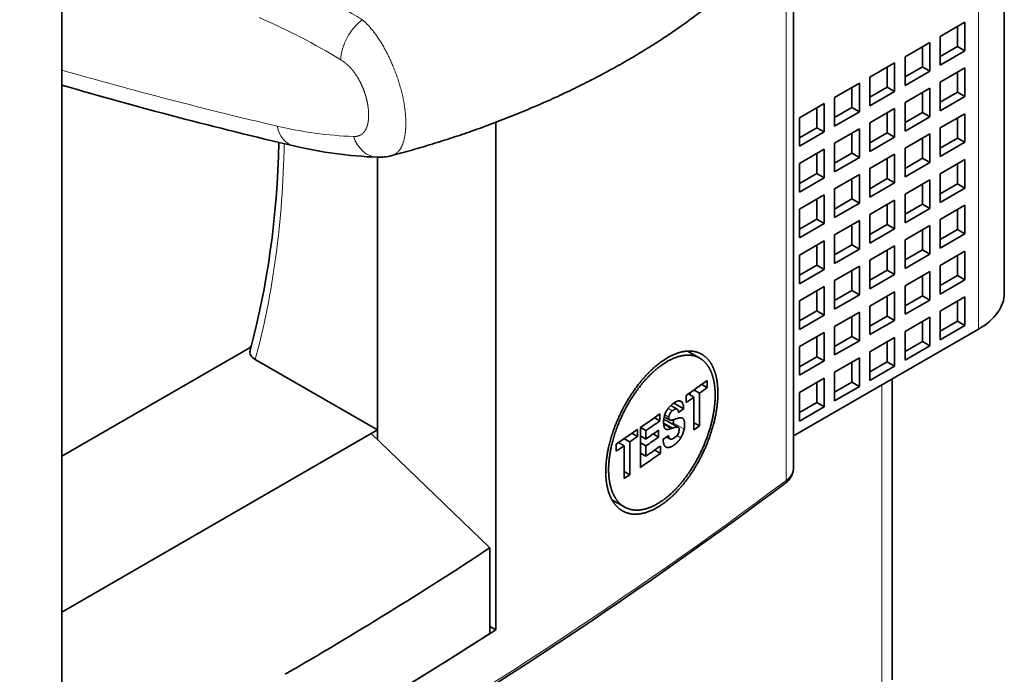
# Model space of a CAD drawing. Extents: x -1000000 to 1000000, y -1000000 to 1000000.
# Drawn here: x 386 to 392, y 230 to 234 of the extents above; entities that cross this region are included whole.
import ezdxf

# ---------------------------------------------------------------- set-up
doc = ezdxf.new("R2010")
doc.units = 0
doc.layers.get('0').update_dxf_attribs({"lineweight": 13})

# ---------------------------------------------------------------- blocks, each defined once
blk = doc.blocks.new('BLOCK113')
at = {"color": 7, "lineweight": 35}
for p, q in [((44.219, 36.334), (44.219, -0.408)), ((17.34, -17.156), (17.34, 11.969))]:
    blk.add_line(p, q, dxfattribs=at)
at = {"color": 7, "lineweight": 13}
blk.add_line((43.487, 35.313), (43.487, -1.429), dxfattribs=at)
at = {"color": 7, "lineweight": 35, "ltscale": 0.393175}
blk.add_line((38.205, -5.396), (38.205, 10.331), dxfattribs=at)
at = {"color": 7, "lineweight": 13, "ltscale": 0.394256}
blk.add_line((37.997, -5.748), (37.997, 10.022), dxfattribs=at)
at = {"color": 7, "lineweight": 35, "ltscale": 0.020412}
for p, q in [((42.391, 6.92), (43.098, 7.328)), ((43.098, 7.328), (43.098, 6.512)), ((41.387, 6.34), (42.094, 6.748)), ((42.094, 6.748), (42.094, 5.932)), ((42.391, 6.92), (42.391, 6.103)), ((42.391, 6.103), (43.098, 6.512)), ((41.387, 6.34), (41.387, 5.524)), ((40.383, 5.76), (41.09, 6.169)), ((41.09, 6.169), (41.09, 5.352)), ((41.387, 5.524), (42.094, 5.932)), ((42.391, 5.613), (43.098, 6.022)), ((43.098, 6.022), (43.098, 5.205)), ((40.383, 5.76), (40.383, 4.944)), ((39.379, 5.181), (40.086, 5.589)), ((40.086, 5.589), (40.086, 4.772)), ((40.383, 4.944), (41.09, 5.352)), ((41.387, 5.034), (42.094, 5.442)), ((42.094, 5.442), (42.094, 4.625)), ((42.391, 5.613), (42.391, 4.797)), ((39.379, 5.181), (39.379, 4.364)), ((42.391, 4.797), (43.098, 5.205)), ((38.375, 4.601), (39.082, 5.009)), ((39.082, 5.009), (39.082, 4.193)), ((40.383, 4.454), (41.09, 4.862)), ((41.09, 4.862), (41.09, 4.046)), ((41.387, 5.034), (41.387, 4.217)), ((38.375, 4.601), (38.375, 3.784)), ((39.379, 4.364), (40.086, 4.772)), ((41.387, 4.217), (42.094, 4.625)), ((42.391, 4.307), (43.098, 4.715)), ((43.098, 4.715), (43.098, 3.899)), ((39.379, 3.874), (40.086, 4.283)), ((40.086, 4.283), (40.086, 3.466)), ((40.383, 4.454), (40.383, 3.637)), ((42.391, 4.307), (42.391, 3.491)), ((38.375, 3.784), (39.082, 4.193)), ((40.383, 3.637), (41.09, 4.046)), ((41.387, 3.727), (42.094, 4.136)), ((42.094, 4.136), (42.094, 3.319)), ((38.375, 3.295), (39.082, 3.703)), ((39.082, 3.703), (39.082, 2.886)), ((39.379, 3.874), (39.379, 3.058)), ((41.387, 3.727), (41.387, 2.911)), ((42.391, 3.491), (43.098, 3.899)), ((39.379, 3.058), (40.086, 3.466)), ((40.383, 3.148), (41.09, 3.556)), ((41.09, 3.556), (41.09, 2.739)), ((42.391, 3.001), (43.098, 3.409)), ((43.098, 3.409), (43.098, 2.592)), ((38.375, 3.295), (38.375, 2.478)), ((40.383, 3.148), (40.383, 2.331)), ((41.387, 2.911), (42.094, 3.319)), ((38.375, 2.478), (39.082, 2.886)), ((39.379, 2.568), (40.086, 2.976)), ((40.086, 2.976), (40.086, 2.16)), ((41.387, 2.421), (42.094, 2.829)), ((42.094, 2.829), (42.094, 2.013)), ((42.391, 3.001), (42.391, 2.184)), ((39.379, 2.568), (39.379, 1.751)), ((40.383, 2.331), (41.09, 2.739)), ((42.391, 2.184), (43.098, 2.592)), ((38.375, 1.988), (39.082, 2.396)), ((39.082, 2.396), (39.082, 1.58)), ((40.383, 1.841), (41.09, 2.249)), ((41.09, 2.249), (41.09, 1.433)), ((41.387, 2.421), (41.387, 1.604)), ((38.375, 1.988), (38.375, 1.172)), ((39.379, 1.751), (40.086, 2.16)), ((41.387, 1.604), (42.094, 2.013)), ((42.391, 1.694), (43.098, 2.102)), ((43.098, 2.102), (43.098, 1.286)), ((40.383, 1.841), (40.383, 1.025)), ((42.391, 1.694), (42.391, 0.878)), ((38.375, 1.172), (39.082, 1.58)), ((39.379, 1.261), (40.086, 1.67)), ((40.086, 1.67), (40.086, 0.853)), ((40.383, 1.025), (41.09, 1.433)), ((41.387, 1.115), (42.094, 1.523)), ((42.094, 1.523), (42.094, 0.706)), ((39.379, 1.261), (39.379, 0.445)), ((42.391, 0.878), (43.098, 1.286)), ((38.375, 0.682), (39.082, 1.09)), ((39.082, 1.09), (39.082, 0.274)), ((39.379, 0.445), (40.086, 0.853)), ((40.383, 0.535), (41.09, 0.943)), ((41.09, 0.943), (41.09, 0.127)), ((41.387, 1.115), (41.387, 0.298)), ((38.375, 0.682), (38.375, -0.135)), ((41.387, 0.298), (42.094, 0.706)), ((42.391, 0.388), (43.098, 0.796)), ((43.098, 0.796), (43.098, -0.02)), ((39.379, -0.045), (40.086, 0.363)), ((40.086, 0.363), (40.086, -0.453)), ((40.383, 0.535), (40.383, -0.282)), ((42.391, 0.388), (42.391, -0.429)), ((38.375, -0.135), (39.082, 0.274)), ((40.383, -0.282), (41.09, 0.127)), ((41.387, -0.192), (42.094, 0.216)), ((42.094, 0.216), (42.094, -0.6)), ((38.375, -0.625), (39.082, -0.216)), ((39.082, -0.216), (39.082, -1.033)), ((39.379, -0.045), (39.379, -0.861)), ((41.387, -0.192), (41.387, -1.008)), ((42.391, -0.429), (43.098, -0.02)), ((39.379, -0.861), (40.086, -0.453)), ((40.383, -0.772), (41.09, -0.363)), ((41.09, -0.363), (41.09, -1.18)), ((42.391, -0.919), (43.098, -0.51)), ((43.098, -1.327), (43.098, -0.51)), ((38.375, -0.625), (38.375, -1.441)), ((40.383, -0.772), (40.383, -1.588)), ((41.387, -1.008), (42.094, -0.6)), ((38.375, -1.441), (39.082, -1.033)), ((39.379, -1.351), (40.086, -0.943)), ((40.086, -0.943), (40.086, -1.76)), ((41.387, -1.498), (42.094, -1.09)), ((42.094, -1.907), (42.094, -1.09)), ((42.391, -1.735), (42.391, -0.919)), ((39.379, -1.351), (39.379, -2.168)), ((40.383, -1.588), (41.09, -1.18)), ((42.391, -1.735), (43.098, -1.327)), ((38.375, -1.931), (39.082, -1.523)), ((39.082, -1.523), (39.082, -2.339)), ((40.383, -2.078), (41.09, -1.67)), ((41.09, -2.486), (41.09, -1.67)), ((41.387, -2.315), (41.387, -1.498)), ((38.375, -1.931), (38.375, -2.748)), ((39.379, -2.168), (40.086, -1.76)), ((41.387, -2.315), (42.094, -1.907)), ((40.383, -2.894), (40.383, -2.078)), ((38.375, -2.748), (39.082, -2.339)), ((39.379, -2.658), (40.086, -2.249)), ((40.086, -3.066), (40.086, -2.249)), ((40.383, -2.894), (41.09, -2.486)), ((39.379, -3.474), (39.379, -2.658)), ((38.375, -3.237), (39.082, -2.829)), ((39.082, -3.646), (39.082, -2.829)), ((39.379, -3.474), (40.086, -3.066)), ((38.375, -4.054), (38.375, -3.237)), ((38.375, -4.054), (39.082, -3.646))]:
    blk.add_line(p, q, dxfattribs=at)
at = {"color": 7, "lineweight": 35, "ltscale": 0.014289}
for p, q in [((42.886, 7.206), (42.886, 6.634)), ((41.882, 6.626), (41.882, 6.054)), ((42.391, 6.348), (42.886, 6.634)), ((40.878, 6.046), (40.878, 5.475)), ((41.387, 5.769), (41.882, 6.054)), ((42.886, 5.899), (42.886, 5.328)), ((39.874, 5.466), (39.874, 4.895)), ((40.383, 5.189), (40.878, 5.475)), ((41.882, 5.319), (41.882, 4.748)), ((42.391, 5.042), (42.886, 5.328)), ((38.87, 4.887), (38.87, 4.315)), ((39.379, 4.609), (39.874, 4.895)), ((40.878, 4.74), (40.878, 4.168)), ((41.387, 4.462), (41.882, 4.748)), ((42.886, 4.593), (42.886, 4.021)), ((38.375, 4.029), (38.87, 4.315)), ((39.874, 4.16), (39.874, 3.589)), ((40.383, 3.882), (40.878, 4.168)), ((41.882, 4.013), (41.882, 3.442)), ((42.391, 3.735), (42.886, 4.021)), ((38.87, 3.58), (38.87, 3.009)), ((39.379, 3.303), (39.874, 3.589)), ((40.878, 3.433), (40.878, 2.862)), ((41.387, 3.156), (41.882, 3.442)), ((42.886, 3.286), (42.886, 2.715)), ((38.375, 2.723), (38.87, 3.009)), ((39.874, 2.854), (39.874, 2.282)), ((40.383, 2.576), (40.878, 2.862)), ((41.882, 2.707), (41.882, 2.135)), ((42.391, 2.429), (42.886, 2.715)), ((38.87, 2.274), (38.87, 1.702)), ((39.379, 1.996), (39.874, 2.282)), ((40.878, 2.127), (40.878, 1.555)), ((41.387, 1.849), (41.882, 2.135)), ((42.886, 1.98), (42.886, 1.408)), ((38.375, 1.417), (38.87, 1.702)), ((39.874, 1.547), (39.874, 0.976)), ((40.383, 1.27), (40.878, 1.555)), ((42.391, 1.123), (42.886, 1.408)), ((41.882, 1.4), (41.882, 0.829)), ((38.87, 0.968), (38.87, 0.396)), ((39.379, 0.69), (39.874, 0.976)), ((40.878, 0.821), (40.878, 0.249)), ((41.387, 0.543), (41.882, 0.829)), ((42.886, 0.674), (42.886, 0.102)), ((38.375, 0.11), (38.87, 0.396)), ((39.874, 0.241), (39.874, -0.331)), ((40.383, -0.037), (40.878, 0.249)), ((41.882, 0.094), (41.882, -0.478)), ((42.391, -0.184), (42.886, 0.102)), ((38.87, -0.339), (38.87, -0.91)), ((39.379, -0.616), (39.874, -0.331)), ((40.878, -0.486), (40.878, -1.057)), ((41.387, -0.763), (41.882, -0.478)), ((42.886, -1.204), (42.886, -0.633)), ((38.375, -1.196), (38.87, -0.91)), ((39.874, -1.066), (39.874, -1.637)), ((40.383, -1.343), (40.878, -1.057)), ((41.882, -1.784), (41.882, -1.212)), ((42.391, -1.49), (42.886, -1.204)), ((38.87, -1.645), (38.87, -2.217)), ((39.379, -1.923), (39.874, -1.637)), ((40.878, -2.364), (40.878, -1.792)), ((41.387, -2.07), (41.882, -1.784)), ((38.375, -2.503), (38.87, -2.217)), ((39.874, -2.943), (39.874, -2.372)), ((40.383, -2.65), (40.878, -2.364)), ((38.87, -3.523), (38.87, -2.952)), ((39.379, -3.229), (39.874, -2.943)), ((38.375, -3.809), (38.87, -3.523))]:
    blk.add_line(p, q, dxfattribs=at)
at = {"color": 7, "lineweight": 35, "ltscale": 0.006124}
for p, q in [((42.886, 6.634), (43.098, 6.512)), ((41.882, 6.054), (42.094, 5.932)), ((40.878, 5.475), (41.09, 5.352)), ((42.886, 5.328), (43.098, 5.205)), ((39.874, 4.895), (40.086, 4.772)), ((41.882, 4.748), (42.094, 4.625)), ((38.87, 4.315), (39.082, 4.193)), ((40.878, 4.168), (41.09, 4.046)), ((42.886, 4.021), (43.098, 3.899)), ((39.874, 3.589), (40.086, 3.466)), ((41.882, 3.442), (42.094, 3.319)), ((38.87, 3.009), (39.082, 2.886)), ((40.878, 2.862), (41.09, 2.739)), ((42.886, 2.715), (43.098, 2.592)), ((39.874, 2.282), (40.086, 2.16)), ((41.882, 2.135), (42.094, 2.013)), ((38.87, 1.702), (39.082, 1.58)), ((40.878, 1.555), (41.09, 1.433)), ((42.886, 1.408), (43.098, 1.286)), ((39.874, 0.976), (40.086, 0.853)), ((41.882, 0.829), (42.094, 0.706)), ((38.87, 0.396), (39.082, 0.274)), ((40.878, 0.249), (41.09, 0.127)), ((42.886, 0.102), (43.098, -0.02)), ((39.874, -0.331), (40.086, -0.453)), ((41.882, -0.478), (42.094, -0.6)), ((38.87, -0.91), (39.082, -1.033)), ((40.878, -1.057), (41.09, -1.18)), ((42.886, -1.204), (43.098, -1.327)), ((39.874, -1.637), (40.086, -1.76)), ((41.882, -1.784), (42.094, -1.907)), ((38.87, -2.217), (39.082, -2.339)), ((40.878, -2.364), (41.09, -2.486)), ((39.874, -2.943), (40.086, -3.066)), ((38.87, -3.523), (39.082, -3.646))]:
    blk.add_line(p, q, dxfattribs=at)
at = {"color": 7, "lineweight": 35, "ltscale": 0.362014}
blk.add_line((29.715, -10.011), (29.715, 4.469), dxfattribs=at)
at = {"color": 7, "lineweight": 35, "ltscale": 0.19452}
blk.add_line((26.34, 3.474), (26.34, -4.307), dxfattribs=at)
at = {"color": 7, "lineweight": 35, "ltscale": 0.20133}
blk.add_line((26.34, 3.474), (26.34, -4.579), dxfattribs=at)
at = {"color": 7, "lineweight": 35, "ltscale": 0.152466}
blk.add_line((43.487, -1.429), (38.205, -4.478), dxfattribs=at)
at = {"color": 7, "lineweight": 35, "ltscale": 0.155627}
blk.add_line((17.34, -5.057), (22.731, -1.945), dxfattribs=at)
at = {"color": 7, "lineweight": 35, "ltscale": 0.001774}
blk.add_line((22.742, -1.905), (22.701, -1.962), dxfattribs=at)
at = {"color": 7, "lineweight": 35, "ltscale": 0.010099}
blk.add_line((35.183, -2.057), (35.533, -2.259), dxfattribs=at)
at = {"color": 7, "lineweight": 35, "ltscale": 0.100562}
blk.add_line((26.34, -4.307), (22.856, -2.296), dxfattribs=at)
at = {"color": 7, "lineweight": 35, "ltscale": 0.004529}
blk.add_line((35.586, -3.009), (35.743, -3.099), dxfattribs=at)
at = {"color": 7, "lineweight": 35, "ltscale": 0.00507}
for p, q in [((35.743, -3.099), (35.743, -2.896)), ((35.145, -3.323), (35.145, -3.525)), ((33.76, -4.493), (33.76, -4.29)), ((33.149, -4.709), (33.149, -4.912))]:
    blk.add_line(p, q, dxfattribs=at)
at = {"color": 7, "lineweight": 13, "ltscale": 0.220454}
blk.add_line((40.729, -3.021), (40.729, -11.839), dxfattribs=at)
at = {"color": 7, "lineweight": 35, "ltscale": 0.214475}
blk.add_line((41.022, -2.852), (41.022, -11.431), dxfattribs=at)
at = {"color": 7, "lineweight": 35, "ltscale": 0.004547}
blk.add_line((35.21, -3.276), (35.368, -3.367), dxfattribs=at)
at = {"color": 7, "lineweight": 35, "ltscale": 0.001553}
blk.add_line((35.259, -3.304), (35.259, -3.242), dxfattribs=at)
at = {"color": 7, "lineweight": 35, "ltscale": 0.00454}
blk.add_line((35.365, -3.166), (35.522, -3.257), dxfattribs=at)
at = {"color": 7, "lineweight": 35, "ltscale": 0.023407}
for p, q in [((35.368, -3.367), (35.368, -4.303)), ((35.522, -4.193), (35.522, -3.257)), ((33.376, -4.757), (33.376, -5.693)), ((33.534, -5.585), (33.534, -4.648))]:
    blk.add_line(p, q, dxfattribs=at)
at = {"color": 7, "lineweight": 35, "ltscale": 0.005225}
blk.add_line((34.708, -3.608), (34.889, -3.712), dxfattribs=at)
at = {"color": 7, "lineweight": 35, "ltscale": 0.008132}
blk.add_line((34.794, -3.539), (35.075, -3.701), dxfattribs=at)
at = {"color": 7, "lineweight": 13, "ltscale": 0.002564}
blk.add_line((34.948, -3.478), (35.037, -3.529), dxfattribs=at)
at = {"color": 7, "lineweight": 35, "ltscale": 0.004951}
blk.add_line((34.394, -4.049), (34.394, -3.851), dxfattribs=at)
at = {"color": 7, "lineweight": 13, "ltscale": 0.003365}
blk.add_line((34.534, -3.871), (34.651, -3.938), dxfattribs=at)
at = {"color": 7, "lineweight": 13, "ltscale": 0.003445}
blk.add_line((34.628, -3.696), (34.747, -3.765), dxfattribs=at)
at = {"color": 7, "lineweight": 35, "ltscale": 0.004486}
blk.add_line((34.238, -3.959), (34.394, -4.049), dxfattribs=at)
at = {"color": 7, "lineweight": 35, "ltscale": 0.007324}
blk.add_line((34.498, -4.109), (34.752, -4.256), dxfattribs=at)
at = {"color": 7, "lineweight": 35, "ltscale": 0.007187}
blk.add_line((34.498, -4.114), (34.747, -4.257), dxfattribs=at)
at = {"color": 7, "lineweight": 35, "ltscale": 0.006706}
blk.add_line((34.499, -4.129), (34.731, -4.263), dxfattribs=at)
at = {"color": 7, "lineweight": 35, "ltscale": 0.004513}
blk.add_line((34.516, -3.933), (34.672, -4.023), dxfattribs=at)
at = {"color": 7, "lineweight": 35, "ltscale": 0.009585}
blk.add_line((34.592, -4.044), (34.924, -4.236), dxfattribs=at)
at = {"color": 7, "lineweight": 35, "ltscale": 0.000237}
blk.add_line((34.672, -4.023), (34.681, -4.027), dxfattribs=at)
at = {"color": 7, "lineweight": 35, "ltscale": 0.001029}
blk.add_line((34.766, -4.144), (34.776, -4.104), dxfattribs=at)
at = {"color": 7, "lineweight": 13, "ltscale": 0.009053}
blk.add_line((34.776, -4.104), (35.09, -4.285), dxfattribs=at)
at = {"color": 7, "lineweight": 13, "ltscale": 0.001179}
blk.add_line((35.019, -3.962), (35.059, -3.986), dxfattribs=at)
at = {"color": 7, "lineweight": 35, "ltscale": 0.000587}
blk.add_line((35.059, -3.986), (35.041, -3.971), dxfattribs=at)
at = {"color": 7, "lineweight": 35, "ltscale": 0.004462}
blk.add_line((35.368, -4.104), (35.522, -4.193), dxfattribs=at)
at = {"color": 7, "lineweight": 35, "ltscale": 0.254686}
blk.add_line((26.163, -4.409), (17.34, -9.503), dxfattribs=at)
at = {"color": 7, "lineweight": 35, "ltscale": 0.005103}
blk.add_line((26.34, -4.307), (26.163, -4.409), dxfattribs=at)
at = {"color": 7, "lineweight": 35, "ltscale": 0.117494}
blk.add_line((26.163, -4.409), (29.547, -7.67), dxfattribs=at)
at = {"color": 7, "lineweight": 35, "ltscale": 0.004624}
blk.add_line((33.6, -4.401), (33.76, -4.493), dxfattribs=at)
at = {"color": 7, "lineweight": 35, "ltscale": 0.028477}
blk.add_line((33.84, -4.235), (33.84, -5.374), dxfattribs=at)
at = {"color": 7, "lineweight": 35, "ltscale": 0.004472}
for p, q in [((33.84, -4.236), (33.995, -4.326)), ((33.84, -4.479), (33.995, -4.568)), ((33.84, -4.674), (33.995, -4.763)), ((33.84, -4.967), (33.995, -5.056))]:
    blk.add_line(p, q, dxfattribs=at)
at = {"color": 7, "lineweight": 35, "ltscale": 0.00606}
blk.add_line((33.995, -4.568), (33.995, -4.326), dxfattribs=at)
at = {"color": 7, "lineweight": 35, "ltscale": 0.004416}
blk.add_line((34.207, -4.421), (34.359, -4.51), dxfattribs=at)
at = {"color": 7, "lineweight": 35, "ltscale": 0.004872}
blk.add_line((34.359, -4.51), (34.359, -4.315), dxfattribs=at)
at = {"color": 7, "lineweight": 13, "ltscale": 0.001086}
blk.add_line((34.544, -4.269), (34.582, -4.291), dxfattribs=at)
at = {"color": 7, "lineweight": 35, "ltscale": 0.000542}
blk.add_line((34.562, -4.283), (34.582, -4.291), dxfattribs=at)
at = {"color": 7, "lineweight": 35, "ltscale": 0.000423}
blk.add_line((34.731, -4.263), (34.747, -4.257), dxfattribs=at)
at = {"color": 7, "lineweight": 35, "ltscale": 0.000123}
blk.add_line((34.747, -4.257), (34.752, -4.256), dxfattribs=at)
at = {"color": 7, "lineweight": 13, "ltscale": 0.003253}
blk.add_line((34.881, -4.468), (34.993, -4.533), dxfattribs=at)
at = {"color": 7, "lineweight": 35, "ltscale": 0.004642}
blk.add_line((33.216, -4.664), (33.376, -4.757), dxfattribs=at)
at = {"color": 7, "lineweight": 35, "ltscale": 0.004634}
blk.add_line((33.374, -4.556), (33.534, -4.648), dxfattribs=at)
at = {"color": 7, "lineweight": 35, "ltscale": 0.007327}
blk.add_line((33.995, -5.056), (33.995, -4.763), dxfattribs=at)
at = {"color": 7, "lineweight": 35, "ltscale": 0.005268}
blk.add_line((34.412, -4.977), (34.412, -4.766), dxfattribs=at)
at = {"color": 7, "lineweight": 35, "ltscale": 0.002921}
blk.add_line((34.582, -4.506), (34.684, -4.564), dxfattribs=at)
at = {"color": 7, "lineweight": 35, "ltscale": 0.004773}
blk.add_line((34.247, -4.881), (34.412, -4.977), dxfattribs=at)
at = {"color": 7, "lineweight": 35, "ltscale": 0.004555}
blk.add_line((33.376, -5.494), (33.534, -5.585), dxfattribs=at)
at = {"color": 7, "lineweight": 35, "ltscale": 0.010326}
blk.add_line((33.026, -6.297), (33.384, -6.503), dxfattribs=at)
at = {"color": 7, "lineweight": 35, "ltscale": 0.061211}
blk.add_line((29.547, -10.119), (29.547, -7.67), dxfattribs=at)
at = {"color": 7, "lineweight": 35, "ltscale": 0.004842}
blk.add_line((29.547, -9.915), (29.715, -10.011), dxfattribs=at)
at = {"color": 7, "lineweight": 13}
for centre, radius, start, end in [((15.634, -9.549), 19.816, 58.7745, 66.7071), ((15.495, -9.878), 18.874, 58.7273, 66.6918), ((52.452, 128.263), 127.245, 253.98235, 256.83805), ((26.064, 15.216), 11.159, 256.5968, 267.9074)]:
    blk.add_arc(centre, radius, start, end, dxfattribs=at)
at = {"color": 7, "lineweight": 35}
for centre, radius, start, end in [((53.241, 128.988), 128.573, 253.78597, 256.83454), ((26.774, 15.621), 12.155, 256.6025, 267.9171), ((26.384, 4.915), 1.442, 267.944, 284.555), ((34.943, -3.585), 0.109, 31.0891, 59.3588), ((34.722, -3.686), 0.352, 357.5437, 26.5922), ((35.146, -4.085), 0.648, 146.7354, 187.5084), ((34.927, -3.98), 0.28, 129.8599, 171.3726), ((34.53, -4.194), 0.163, 67.3759, 100.3157), ((34.131, -3.973), 0.658, 348.4906, 356.5733), ((34.664, -4.281), 0.287, 304.3638, 355.4664), ((34.9, -4.277), 0.0475, 29.7311, 59.8717), ((34.862, -4.29), 0.0873, 351.0754, 24.6244), ((34.396, -4.159), 0.704, 327.9355, 349.6624), ((-34.425, 89.433), 116.282, 299.99283, 303.37724)]:
    blk.add_arc(centre, radius, start, end, dxfattribs=at)
at = {"color": 7, "lineweight": 13}
for centre, major_axis, ratio, start_param, end_param in [((26, 6.662), (-0.517, -0.856), 0.564234, 4.09129, 5.508772), ((24.184, 4.769), (-0.227, -0.974), 0.718118, 5.304758, 6.283186), ((26.364, 4.474), (-0.032, -0.999), 0.768643, 5.157497, 6.283185), ((-0.53, 18.473), (-17.125, 29.661), 0.57735, 3.664124, 3.904303), ((37.205, -5.396), (-1, 0), 0.57735, 2.484715, 3.141593), ((-95.636, 53.746), (-168.75, 0), 0.57735, 2.227674, 2.484715), ((37.839, -5.678), (0.12, -0.16), 0.646586, 0.000075, 0.712329)]:
    blk.add_ellipse(centre, major_axis=major_axis, ratio=ratio, start_param=start_param, end_param=end_param, dxfattribs=at)
at = {"color": 7, "lineweight": 35}
for centre, major_axis, ratio, start_param, end_param in [((0.41, 18.24), (16.169, -28.86), 0.573188, 0.527326, 0.76711), ((41.719, -0.408), (2.5, 0), 0.57735, 5.497787, 6.283185), ((23.209, -2.092), (0.508, -0.016), 0.577331, 3.003821, 3.963296), ((-95.636, 58.248), (168.75, 0), 0.57735, 5.599103, 5.604733), ((-95.636, 58.045), (-168.75, 0), 0.57735, 2.45751, 2.459603), ((-95.636, 58.045), (-168.75, 0), 0.57735, 2.461057, 2.463141), ((-95.636, 58.248), (168.75, 0), 0.57735, 5.58696, 5.592087), ((-95.636, 57.919), (-168.75, 0), 0.57735, 2.455463, 2.456858), ((-95.636, 58.05), (-168.75, 0), 0.57735, 2.4468, 2.450495), ((-95.636, 57.109), (-168.75, 0), 0.57735, 2.459603, 2.461057), ((-95.636, 58.248), (168.75, 0), 0.57735, 5.580596, 5.586216), ((-95.636, 58.045), (-168.75, 0), 0.57735, 2.442544, 2.444624), ((-95.636, 57.808), (168.75, 0), 0.57735, 5.588393, 5.591771), ((-95.636, 57.461), (168.75, 0), 0.57735, 5.592951, 5.594384), ((-95.636, 58.045), (-168.75, 0), 0.57735, 2.439003, 2.441092), ((-95.636, 57.613), (-168.75, 0), 0.57735, 2.4468, 2.450178), ((-95.636, 57.32), (168.75, 0), 0.57735, 5.588393, 5.59226), ((-95.636, 57.109), (-168.75, 0), 0.57735, 2.445368, 2.450668), ((-95.636, 57.109), (-168.75, 0), 0.57735, 2.441092, 2.442544), ((-95.799, 53.812), (168.908, -0.115), 0.577716, 5.369848, 5.626689), ((-95.636, 55.216), (168.75, 0), 0.57735, 5.445912, 5.549662), ((-95.636, 55.216), (-168.75, 0), 0.57735, 2.35632, 2.406586)]:
    blk.add_ellipse(centre, major_axis=major_axis, ratio=ratio, start_param=start_param, end_param=end_param, dxfattribs=at)
for points, degree, knots in [([(38.092, 10.149), (38.048, 10.09), (37.959, 9.971), (37.821, 9.794), (37.678, 9.62), (37.53, 9.447), (37.377, 9.275), (37.218, 9.105), (37.055, 8.936), (36.9, 8.782), (36.745, 8.632), (36.589, 8.486), (36.42, 8.333), (36.246, 8.181), (36.068, 8.03), (35.887, 7.881), (35.701, 7.733), (35.512, 7.587), (35.32, 7.443), (35.124, 7.301), (34.926, 7.16), (34.724, 7.021), (34.519, 6.884), (34.31, 6.748), (34.097, 6.614), (33.882, 6.481), (33.668, 6.353), (33.526, 6.27), (33.457, 6.23)], 3, [0, 0, 0, 0, 0.221943, 0.445774, 0.671603, 0.899494, 1.129544, 1.36179, 1.5963, 1.833121, 2.018547, 2.244659, 2.473252, 2.703643, 2.936549, 3.171465, 3.408565, 3.647857, 3.88934, 4.129957, 4.37304, 4.617904, 4.865206, 5.114261, 5.365709, 5.619031, 5.874322, 6.112486, 6.112486, 6.112486, 6.112486]), ([(26.746, 3.52), (26.843, 3.545), (27.037, 3.597), (27.326, 3.678), (27.614, 3.761), (27.9, 3.847), (28.184, 3.936), (28.466, 4.027), (28.745, 4.12), (29.031, 4.219), (29.323, 4.323), (29.62, 4.433), (29.915, 4.545), (30.207, 4.66), (30.495, 4.778), (30.781, 4.898), (31.064, 5.021), (31.344, 5.146), (31.62, 5.273), (31.893, 5.403), (32.163, 5.535), (32.429, 5.67), (32.692, 5.806), (32.951, 5.945), (33.206, 6.086), (33.374, 6.182), (33.457, 6.23)], 3, [0, 0, 0, 0, 0.301512, 0.601928, 0.901479, 1.199833, 1.497285, 1.793436, 2.088567, 2.382288, 2.70087, 3.017647, 3.33305, 3.646504, 3.958385, 4.268484, 4.576742, 4.883097, 5.187561, 5.490001, 5.790358, 6.088571, 6.384587, 6.678347, 6.969796, 7.258884, 7.258884, 7.258884, 7.258884]), ([(35.589, -2.147), (35.464, -2.075), (35.323, -2.038), (35.168, -2.038), (34.782, -2.119), (34.381, -2.373), (34.155, -2.568), (33.643, -3.123), (33.237, -3.83), (33.049, -4.274), (32.903, -4.799), (32.858, -5.292), (32.854, -5.361), (32.852, -5.428), (32.852, -5.495)], 5, [0, 0, 0, 0, 0, 0, 2.094653, 2.094653, 2.094653, 4.965926, 4.965926, 4.965926, 9.030571, 9.030571, 9.030571, 9.695643, 9.695643, 9.695643, 9.695643, 9.695643, 9.695643]), ([(35.533, -2.259), (35.415, -2.191), (35.28, -2.155), (35.133, -2.155), (34.766, -2.232), (34.385, -2.474), (34.17, -2.659), (33.684, -3.186), (33.299, -3.858), (33.12, -4.28), (32.982, -4.779), (32.939, -5.247), (32.935, -5.312), (32.933, -5.376), (32.933, -5.44)], 5, [0, 0, 0, 0, 0, 0, 1.990012, 1.990012, 1.990012, 4.718, 4.718, 4.718, 8.579317, 8.579317, 8.579317, 9.211105, 9.211105, 9.211105, 9.211105, 9.211105, 9.211105]), ([(36.05, -3.259), (36.05, -3.011), (36.021, -2.779), (35.961, -2.571), (35.846, -2.359), (35.687, -2.214), (35.656, -2.189), (35.623, -2.167), (35.589, -2.147)], 5, [0, 0, 0, 0, 0, 0, 2.475603, 2.475603, 2.475603, 3.055101, 3.055101, 3.055101, 3.055101, 3.055101, 3.055101]), ([(35.972, -3.316), (35.972, -3.08), (35.944, -2.86), (35.887, -2.662), (35.777, -2.461), (35.627, -2.323), (35.597, -2.299), (35.565, -2.278), (35.533, -2.259)], 5, [0, 0, 0, 0, 0, 0, 2.352027, 2.352027, 2.352027, 2.902595, 2.902595, 2.902595, 2.902595, 2.902595, 2.902595]), ([(36.05, -3.259), (36.05, -3.659), (35.975, -4.1), (35.834, -4.548), (35.496, -5.3), (35.025, -5.934), (34.803, -6.175), (34.373, -6.535), (33.933, -6.707), (33.738, -6.739), (33.54, -6.717), (33.369, -6.637), (33.355, -6.63), (33.341, -6.623), (33.327, -6.614)], 5, [0, 0, 0, 0, 0, 0, 3.999835, 3.999835, 3.999835, 6.998835, 6.998835, 6.998835, 9.469088, 9.469088, 9.469088, 9.700676, 9.700676, 9.700676, 9.700676, 9.700676, 9.700676]), ([(35.972, -3.316), (35.972, -3.696), (35.9, -4.114), (35.766, -4.54), (35.444, -5.254), (34.997, -5.856), (34.786, -6.086), (34.378, -6.427), (33.959, -6.591), (33.774, -6.621), (33.587, -6.601), (33.424, -6.525), (33.411, -6.518), (33.397, -6.511), (33.384, -6.503)], 5, [0, 0, 0, 0, 0, 0, 3.800041, 3.800041, 3.800041, 6.649153, 6.649153, 6.649153, 8.995885, 8.995885, 8.995885, 9.215852, 9.215852, 9.215852, 9.215852, 9.215852, 9.215852]), ([(34.999, -3.491), (34.968, -3.474), (34.931, -3.47), (34.891, -3.481), (34.806, -3.524), (34.721, -3.593), (34.68, -3.629), (34.64, -3.676), (34.604, -3.73)], 5, [0, 0, 0, 0, 0, 0, 0.704875, 0.704875, 0.704875, 1.443119, 1.443119, 1.443119, 1.443119, 1.443119, 1.443119]), ([(34.889, -3.712), (34.874, -3.704), (34.856, -3.702), (34.836, -3.708), (34.805, -3.723), (34.775, -3.743), (34.766, -3.75), (34.756, -3.757), (34.747, -3.765)], 5, [0, 0, 0, 0, 0, 0, 0.3490532, 0.3490532, 0.3490532, 0.5028008, 0.5028008, 0.5028008, 0.5028008, 0.5028008, 0.5028008]), ([(34.651, -3.938), (34.649, -3.955), (34.648, -3.971), (34.648, -3.986), (34.653, -4.003), (34.662, -4.016), (34.665, -4.019), (34.669, -4.021), (34.672, -4.023)], 5, [0, 0, 0, 0, 0, 0, 0.2059797, 0.2059797, 0.2059797, 0.2900352, 0.2900352, 0.2900352, 0.2900352, 0.2900352, 0.2900352]), ([(35.041, -3.971), (35.019, -3.958), (34.991, -3.955), (34.96, -3.96), (34.916, -3.971), (34.872, -3.984), (34.858, -3.988), (34.845, -3.993), (34.832, -3.997)], 5, [0, 0, 0, 0, 0, 0, 0.5205125, 0.5205125, 0.5205125, 0.7494032, 0.7494032, 0.7494032, 0.7494032, 0.7494032, 0.7494032]), ([(35.09, -4.285), (35.098, -4.242), (35.102, -4.198), (35.103, -4.157), (35.101, -4.09), (35.089, -4.034), (35.081, -4.015), (35.071, -3.999), (35.059, -3.986)], 5, [0, 0, 0, 0, 0, 0, 0.5288613, 0.5288613, 0.5288613, 0.8670078, 0.8670078, 0.8670078, 0.8670078, 0.8670078, 0.8670078]), ([(34.924, -4.236), (34.908, -4.227), (34.887, -4.225), (34.868, -4.226), (34.832, -4.231), (34.796, -4.241), (34.781, -4.245), (34.766, -4.25), (34.752, -4.256)], 5, [0, 0, 0, 0, 0, 0, 0.3725218, 0.3725218, 0.3725218, 0.6210634, 0.6210634, 0.6210634, 0.6210634, 0.6210634, 0.6210634]), ([(34.486, -4.573), (34.488, -4.619), (34.493, -4.663), (34.502, -4.708), (34.522, -4.751), (34.55, -4.779), (34.556, -4.784), (34.563, -4.789), (34.569, -4.793)], 5, [0, 0, 0, 0, 0, 0, 0.627321, 0.627321, 0.627321, 0.7794716, 0.7794716, 0.7794716, 0.7794716, 0.7794716, 0.7794716]), ([(34.569, -4.793), (34.596, -4.808), (34.626, -4.814), (34.66, -4.81), (34.722, -4.789), (34.785, -4.749), (34.813, -4.729), (34.868, -4.685), (34.921, -4.632), (34.947, -4.602), (34.971, -4.569), (34.993, -4.533)], 5, [0, 0, 0, 0, 0, 0, 0.60327, 0.60327, 0.60327, 1.066165, 1.066165, 1.066165, 1.546947, 1.546947, 1.546947, 1.546947, 1.546947, 1.546947]), ([(34.684, -4.564), (34.701, -4.574), (34.722, -4.576), (34.746, -4.568), (34.777, -4.552), (34.808, -4.532), (34.814, -4.528), (34.82, -4.523), (34.826, -4.518)], 5, [0, 0, 0, 0, 0, 0, 0.4061685, 0.4061685, 0.4061685, 0.5108286, 0.5108286, 0.5108286, 0.5108286, 0.5108286, 0.5108286]), ([(33.327, -6.614), (33.199, -6.541), (33.089, -6.432), (33.002, -6.292), (32.909, -6.053), (32.865, -5.773), (32.856, -5.683), (32.852, -5.59), (32.852, -5.495)], 5, [0, 0, 0, 0, 0, 0, 2.108298, 2.108298, 2.108298, 3.059776, 3.059776, 3.059776, 3.059776, 3.059776, 3.059776]), ([(33.384, -6.503), (33.263, -6.433), (33.158, -6.33), (33.075, -6.197), (32.987, -5.969), (32.946, -5.704), (32.937, -5.618), (32.933, -5.53), (32.933, -5.44)], 5, [0, 0, 0, 0, 0, 0, 2.002744, 2.002744, 2.002744, 2.906652, 2.906652, 2.906652, 2.906652, 2.906652, 2.906652]), ([(38.205, -5.396), (38.205, -5.417), (38.203, -5.458), (38.191, -5.517), (38.173, -5.572), (38.148, -5.624), (38.122, -5.669), (38.088, -5.716), (38.05, -5.759), (38.004, -5.802), (37.974, -5.826), (37.959, -5.838)], 3, [0, 0, 0, 0, 0.0645466, 0.1224375, 0.1803561, 0.2376345, 0.2950925, 0.3364251, 0.4095367, 0.4669727, 0.5251081, 0.5251081, 0.5251081, 0.5251081])]:
    blk.add_open_spline(points, degree=degree, knots=knots, dxfattribs=at)
at = {"color": 7, "lineweight": 13}
for points, knots in [([(25.907, 7.397), (26.05, 7.277), (26.183, 7.133), (26.305, 6.969), (26.59, 6.528), (26.81, 6.044), (26.922, 5.747), (27.092, 5.173), (27.16, 4.614), (27.167, 4.356), (27.135, 4.009), (27.019, 3.742), (26.978, 3.675), (26.909, 3.598), (26.825, 3.548), (26.8, 3.536), (26.773, 3.527), (26.746, 3.52)], [0, 0, 0, 0, 0, 0, 1.413599, 1.413599, 1.413599, 3.636899, 3.636899, 3.636899, 5.668959, 5.668959, 5.668959, 6.472274, 6.472274, 6.472274, 6.786657, 6.786657, 6.786657, 6.786657, 6.786657, 6.786657]), ([(25.293, 6.253), (25.318, 6.238), (25.343, 6.222), (25.367, 6.205), (25.415, 6.17), (25.459, 6.133), (25.481, 6.114), (25.522, 6.076), (25.562, 6.035), (25.581, 6.015), (25.618, 5.973), (25.654, 5.928), (25.671, 5.905), (25.723, 5.834), (25.772, 5.757), (25.804, 5.703), (25.865, 5.589), (25.919, 5.467), (25.945, 5.403), (25.992, 5.272), (26.029, 5.14), (26.044, 5.073), (26.071, 4.939), (26.085, 4.809), (26.089, 4.745), (26.091, 4.624), (26.081, 4.512), (26.073, 4.459), (26.051, 4.363), (26.018, 4.282), (25.999, 4.246), (25.968, 4.199), (25.931, 4.16), (25.919, 4.149), (25.893, 4.128), (25.865, 4.11), (25.85, 4.102), (25.809, 4.084), (25.763, 4.071), (25.732, 4.067), (25.697, 4.064), (25.66, 4.065), (25.659, 4.065), (25.658, 4.065), (25.657, 4.065)], [35.962247, 35.962247, 35.962247, 35.962247, 35.962247, 35.962247, 36.252221, 36.252221, 36.252221, 36.542158, 36.542158, 36.542158, 36.812523, 36.812523, 36.812523, 37.082886, 37.082886, 37.082886, 37.621979, 37.621979, 37.621979, 38.179291, 38.179291, 38.179291, 38.753755, 38.753755, 38.753755, 39.334219, 39.334219, 39.334219, 39.90649, 39.90649, 39.90649, 40.460147, 40.460147, 40.460147, 40.728674, 40.728674, 40.728674, 40.997202, 40.997202, 40.997202, 41.448742, 41.448742, 41.448742, 41.463307, 41.463307, 41.463307, 41.463307, 41.463307, 41.463307])]:
    blk.add_open_spline(points, degree=5, knots=knots, dxfattribs=at)
at = {"color": 7, "lineweight": 35}
for points in [[(34.926, -3.807), (34.925, -3.781), (34.921, -3.758), (34.915, -3.736), (34.904, -3.721), (34.889, -3.712)], [(34.503, -4.17), (34.508, -4.2), (34.516, -4.228), (34.527, -4.253), (34.542, -4.272), (34.562, -4.283)], [(34.681, -4.027), (34.707, -4.036), (34.739, -4.031), (34.77, -4.018), (34.801, -4.008), (34.832, -3.997)], [(34.582, -4.291), (34.608, -4.297), (34.64, -4.292), (34.668, -4.285), (34.701, -4.274), (34.731, -4.263)], [(34.64, -4.465), (34.643, -4.492), (34.648, -4.517), (34.655, -4.539), (34.668, -4.555), (34.684, -4.564)]]:
    blk.add_open_spline(points, degree=5, dxfattribs=at)

msp = doc.modelspace()

# ---------------------------------------------------------------- block references
at = {"lineweight": 0, "xscale": 0.2, "yscale": 0.2, "zscale": 0.2}
msp.add_blockref('BLOCK113', (382.6797, 232.336), dxfattribs=at)

doc.saveas('drawing.dxf')
